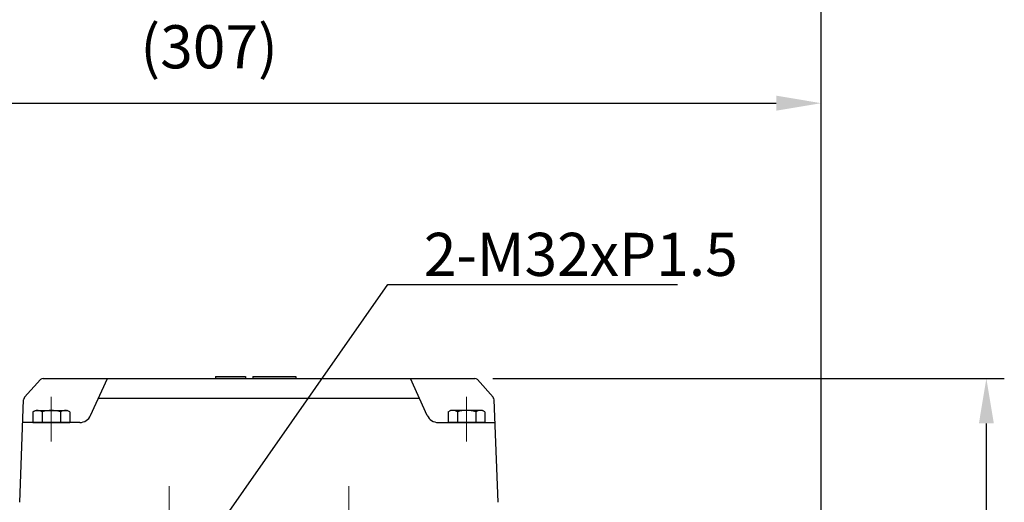
# Model space of a CAD drawing. Units: millimetres. Extents: x 522 to 2342, y 292 to 1579.
# Drawn here: x 1872 to 2119, y 1029 to 1150 of the extents above; entities that cross this region are included whole.
import ezdxf
from ezdxf import colors
from ezdxf.entities.mleader import LeaderData, LeaderLine
from ezdxf.math import Vec2, Vec3

# ---------------------------------------------------------------- set-up
doc = ezdxf.new("R2010")
doc.units = ezdxf.units.MM
doc.header["$LTSCALE"] = 0.2
doc.linetypes.add('CENTER', pattern=[50.8, 31.75, -6.35, 6.35, -6.35])
doc.layers.get('0').update_dxf_attribs({"lineweight": 25})
doc.layers.add('외형선', color=3, linetype='Continuous')
doc.layers.add('치수선', color=1, linetype='Continuous')
doc.layers.add('중심선', color=1, linetype='CENTER', lineweight=13)
doc.styles.add('ROMANS', font='romans.shx', dxfattribs={"width": 0.8, "bigfont": 'whgtxt.shx'})
doc.dimstyles.new('ISO-25$0', dxfattribs={"dimscale": 6, "dimtxt": 2.4, "dimasz": 2.5, "dimexe": 1, "dimexo": 1, "dimgap": 1, "dimtad": 1, "dimdec": 4, "dimdsep": 46, "dimtxsty": 'ROMANS', "dimcen": 0, "dimclrd": 2, "dimclre": 2, "dimclrt": 1, "dimadec": 4, "dimazin": 2, "dimtfac": 1, "dimtdec": 4, "dimtmove": 0, "dimatfit": 3, "dimfxl": 0, "dimarcsym": 0})

# ---------------------------------------------------------------- blocks, each defined once
blk = doc.blocks.new('*D21')
at = {"layer": 'Defpoints', "color": 0, "transparency": 16777216}
for p in [(2072.69, 1128.69), (1765.69, 1035.69), (2072.69, 974.64)]:
    blk.add_point(p, dxfattribs=at)
at = {"layer": '치수선', "color": 2, "lineweight": -2, "transparency": 16777216}
for p, q in [((1765.69, 1040.19), (1765.69, 1133.19)), ((2072.69, 979.14), (2072.69, 1133.19)), ((1776.94, 1128.69), (2061.44, 1128.69))]:
    blk.add_line(p, q, dxfattribs=at)
at = {"layer": '치수선', "color": 2, "transparency": 16777216}
for points in [[(1776.94, 1130.57), (1776.94, 1126.82), (1765.69, 1128.69)], [(2061.44, 1130.57), (2061.44, 1126.82), (2072.69, 1128.69)]]:
    blk.add_solid(points, dxfattribs=at)
at = {"layer": '치수선', "color": 1, "transparency": 16777216, "insert": (1919.19, 1141.42), "char_height": 10.8, "attachment_point": 5, "style": 'ROMANS', "bg_fill": 3, "box_fill_scale": 1.1, "bg_fill_color": 256, "bg_fill_true_color": 13158600, "bg_fill_transparency": 0}
blk.add_mtext('(307)', dxfattribs=at)
blk = doc.blocks.new('*D22')
at = {"layer": 'Defpoints', "color": 0, "transparency": 16777216}
for p in [(2072.69, 1160.69), (1419.69, 1010.29), (2072.69, 974.64)]:
    blk.add_point(p, dxfattribs=at)
at = {"layer": '치수선', "color": 2, "lineweight": -2, "transparency": 16777216}
for p, q in [((1419.69, 1014.79), (1419.69, 1165.19)), ((2072.69, 979.14), (2072.69, 1165.19)), ((1430.94, 1160.69), (2061.44, 1160.69))]:
    blk.add_line(p, q, dxfattribs=at)
at = {"layer": '치수선', "color": 2, "transparency": 16777216}
for points in [[(1430.94, 1162.57), (1430.94, 1158.82), (1419.69, 1160.69)], [(2061.44, 1162.57), (2061.44, 1158.82), (2072.69, 1160.69)]]:
    blk.add_solid(points, dxfattribs=at)
at = {"layer": '치수선', "color": 1, "transparency": 16777216, "insert": (1746.19, 1173.42), "char_height": 10.8, "attachment_point": 5, "style": 'ROMANS', "bg_fill": 3, "box_fill_scale": 1.1, "bg_fill_color": 256, "bg_fill_true_color": 13158600, "bg_fill_transparency": 0}
blk.add_mtext('(653)', dxfattribs=at)
blk = doc.blocks.new('*D43')
at = {"layer": 'Defpoints', "color": 0, "transparency": 16777216}
for p in [(1985.84, 1059.69), (2114.11, 1059.69), (2082.69, 911.19)]:
    blk.add_point(p, dxfattribs=at)
at = {"layer": '치수선', "color": 2, "lineweight": -2, "transparency": 16777216}
for p, q in [((1990.34, 1059.69), (2118.61, 1059.69)), ((2114.11, 922.44), (2114.11, 1048.44)), ((2087.19, 911.19), (2118.61, 911.19))]:
    blk.add_line(p, q, dxfattribs=at)
at = {"layer": '치수선', "color": 2, "transparency": 16777216}
for points in [[(2112.24, 1048.44), (2115.99, 1048.44), (2114.11, 1059.69)], [(2112.24, 922.44), (2115.99, 922.44), (2114.11, 911.19)]]:
    blk.add_solid(points, dxfattribs=at)
at = {"layer": '치수선', "color": 1, "transparency": 16777216, "insert": (2101.38, 985.44), "char_height": 10.8, "attachment_point": 5, "rotation": 90, "style": 'ROMANS', "bg_fill": 3, "box_fill_scale": 1.1, "bg_fill_color": 256, "bg_fill_true_color": 13158600, "bg_fill_transparency": 0}
blk.add_mtext('(148.5)', dxfattribs=at)
blk = doc.blocks.new('2.2M2')
at = {"layer": '외형선'}
h = blk.add_hatch(color=256, dxfattribs=at)
h.paths.add_polyline_path([(3794.29, -8565.59), (3794.29, -8565.09), (3801.77, -8565.09), (3801.77, -8565.59)])
h.paths.add_polyline_path([(3814.39, -8565.09), (3814.39, -8565.59), (3803.64, -8565.59), (3803.64, -8565.09)])
for p, q in [((3751.01, -8565.59), (3859.3, -8565.59)), ((3762.95, -8574.83), (3767.16, -8565.59)), ((3794.29, -8565.09), (3794.29, -8565.59)), ((3794.29, -8565.09), (3801.77, -8565.09)), ((3794.29, -8565.59), (3814.39, -8565.59)), ((3801.77, -8565.09), (3801.77, -8565.59)), ((3803.64, -8565.09), (3814.39, -8565.09)), ((3803.64, -8565.09), (3803.64, -8565.59)), ((3814.39, -8565.09), (3814.39, -8565.59)), ((3847.36, -8574.83), (3843.16, -8565.59)), ((3746.4, -8570.29), (3750.38, -8565.82)), ((3863.91, -8570.29), (3859.93, -8565.82)), ((3845.42, -8570.56), (3764.89, -8570.56)), ((3745.16, -8596.59), (3746.14, -8570.93)), ((3865.16, -8596.59), (3864.17, -8570.93)), ((3760.22, -8576.59), (3745.95, -8576.59)), ((3748.47, -8576.59), (3757.71, -8576.59)), ((3850.09, -8576.59), (3864.36, -8576.59)), ((3861.84, -8576.59), (3852.6, -8576.59))]:
    blk.add_line(p, q, dxfattribs=at)
at = {"layer": '외형선', "extrusion": (0.5, -0.866025, 0)}
for points, elevation in [([(-1040.71, 0), (-1039.99, 0)], 9299.49), ([(-950.52, 0), (-949.81, 0)], 9351.56)]:
    blk.add_lwpolyline(points, dxfattribs=dict(at, elevation=elevation))
at = {"layer": '외형선', "extrusion": (1, -1.83691e-16, 0)}
for elevation in [3748.47, 3750.78, 3755.4, 3757.71]:
    blk.add_lwpolyline([(-8573.95, 0), (-8576.59, 0)], dxfattribs=dict(at, elevation=elevation))
at = {"layer": '외형선', "extrusion": (-1.83691e-16, -1, 0), "elevation": 8573.59}
blk.add_lwpolyline([(3749.09, 0), (3757.09, 0)], dxfattribs=at)
at = {"layer": '외형선', "extrusion": (-0.5, -0.866025, 0)}
for points, elevation in [([(7541.24, 0), (7540.53, 0)], 5546.4), ([(7631.43, 0), (7630.71, 0)], 5494.34)]:
    blk.add_lwpolyline(points, dxfattribs=dict(at, elevation=elevation))
at = {"layer": '외형선', "extrusion": (-1, -1.83691e-16, 0)}
for elevation in [-3852.6, -3854.91, -3859.54, -3861.84]:
    blk.add_lwpolyline([(8573.95, 0), (8576.59, 0)], dxfattribs=dict(at, elevation=elevation))
at = {"layer": '외형선', "extrusion": (1.83691e-16, -1, 0), "elevation": 8573.59}
blk.add_lwpolyline([(3861.22, 0), (3853.22, 0)], dxfattribs=at)
at = {"layer": '외형선'}
for centre, radius, start, end in [((3751.01, -8566.59), 1, 90, 129.2894), ((3859.3, -8566.59), 1, 50.7106, 90), ((3747.14, -8570.96), 1, 138.3434, 178.1539), ((3863.17, -8570.96), 1, 1.8461, 41.6566), ((3749.62, -8575.63), 2.04, 55.5531, 115.5531), ((3753.09, -8581.23), 7.64, 72.3875, 107.6125), ((3756.55, -8575.63), 2.04, 64.4469, 124.4469), ((3760.22, -8573.59), 3, 270, 335.556), ((3850.09, -8573.59), 3, 204.444, 270), ((3853.76, -8575.63), 2.04, 55.5531, 115.5531), ((3857.22, -8581.23), 7.64, 72.3875, 107.6125), ((3860.69, -8575.63), 2.04, 64.4469, 124.4469)]:
    blk.add_arc(centre, radius, start, end, dxfattribs=at)
at = {"layer": '중심선', "ltscale": 4.5}
for p, q in [((3753.09, -8570.13), (3753.09, -8581.34)), ((3857.22, -8570.13), (3857.22, -8581.34)), ((3782.66, -8644.59), (3782.66, -8592.59)), ((3827.66, -8644.59), (3827.66, -8592.59))]:
    blk.add_line(p, q, dxfattribs=at)

msp = doc.modelspace()

# ---------------------------------------------------------------- dimensions: what is measured, and where the dimension line sits
at = {"layer": '치수선'}
dim = msp.add_linear_dim(base=(2072.69298, 1128.69307), p1=(1765.69298, 1035.69307), p2=(2072.69298, 974.63678), text='(<>)', dimstyle='ISO-25$0', override={"dimscale": 4.5, "dimfxl": 2}, dxfattribs=at)
dim.commit()
dim.dimension.update_dxf_attribs({"geometry": '*D21', "text_midpoint": (1919.19298, 1128.69307), "dimtype": 160})

# ---------------------------------------------------------------- next in the draw order: dimensions: what is measured, and where the dimension line sits
dim = msp.add_linear_dim(base=(2072.69298, 1160.69307), p1=(1419.69298, 1010.29307), p2=(2072.69298, 974.63678), text='(<>)', dimstyle='ISO-25$0', override={"dimscale": 4.5, "dimfxl": 2}, dxfattribs=at)
dim.commit()
dim.dimension.update_dxf_attribs({"geometry": '*D22', "text_midpoint": (1746.19298, 1160.69307), "dimtype": 160})

# ---------------------------------------------------------------- next in the draw order: leaders
ml = msp.add_multileader_mtext('Standard', dxfattribs=at)
ml.set_content('2-M32xP1.5', color=1, style='ROMANS')
ml.set_leader_properties(color=2)
ml.build(insert=Vec2(0, 0))
ml.multileader.update_dxf_attribs({"text_left_attachment_type": 6, "text_right_attachment_type": 6, "dogleg_length": 1, "arrow_head_size": 11.25, "scale": 4.5})
ctx = ml.context
ctx.base_point, ctx.scale, ctx.char_height, ctx.arrow_head_size, ctx.landing_gap_size, ctx.plane_origin = Vec3(1968.54772, 1083.25168), 4.5, 10.8, 11.25, 4.5, Vec3(2257.8638, 742.43307)
ctx.left_attachment, ctx.right_attachment = 6, 6
notes = []
notes.append((ctx, [(1, (1, 1, 0), (1964.04772, 1083.25168), (1, 0), 4.5, [(1, [(1956.18758, 1016.56654), (1919.24282, 1019.33519)], 0, [])])]))
ctx.mtext.insert, ctx.mtext.flow_direction = Vec3(1973.04772, 1096.21168), 5
for ctx, leaders in notes:
    for number, flags, end, landing, length, lines in leaders:
        leader = LeaderData()
        leader.index, (leader.has_last_leader_line, leader.has_dogleg_vector, leader.attachment_direction) = number, flags
        leader.last_leader_point, leader.dogleg_vector, leader.dogleg_length = Vec3(end), Vec3(landing), length
        for number, points, colour, breaks in lines:
            line = LeaderLine()
            line.index, line.vertices, line.color, line.breaks = number, Vec3.list(points), colors.encode_raw_color(colour), breaks
            leader.lines.append(line)
        ctx.leaders.append(leader)

# ---------------------------------------------------------------- next in the draw order: dimensions: what is measured, and where the dimension line sits
dim = msp.add_linear_dim(base=(2114.1124, 1059.69307), p1=(2082.69298, 911.19307), p2=(1985.83602, 1059.69307), angle=90, text='(<>)', dimstyle='ISO-25$0', override={"dimscale": 4.5, "dimfxl": 2}, dxfattribs=at)
dim.commit()
dim.dimension.update_dxf_attribs({"geometry": '*D43', "text_midpoint": (2114.1124, 985.44307), "dimtype": 160})

# ---------------------------------------------------------------- next in the draw order: block references
at = {"color": 1, "linetype": 'CENTER', "ltscale": 4.5}
msp.add_blockref('2.2M2', (-1873.46253, 9625.28387), dxfattribs=at)

doc.saveas('drawing.dxf')
